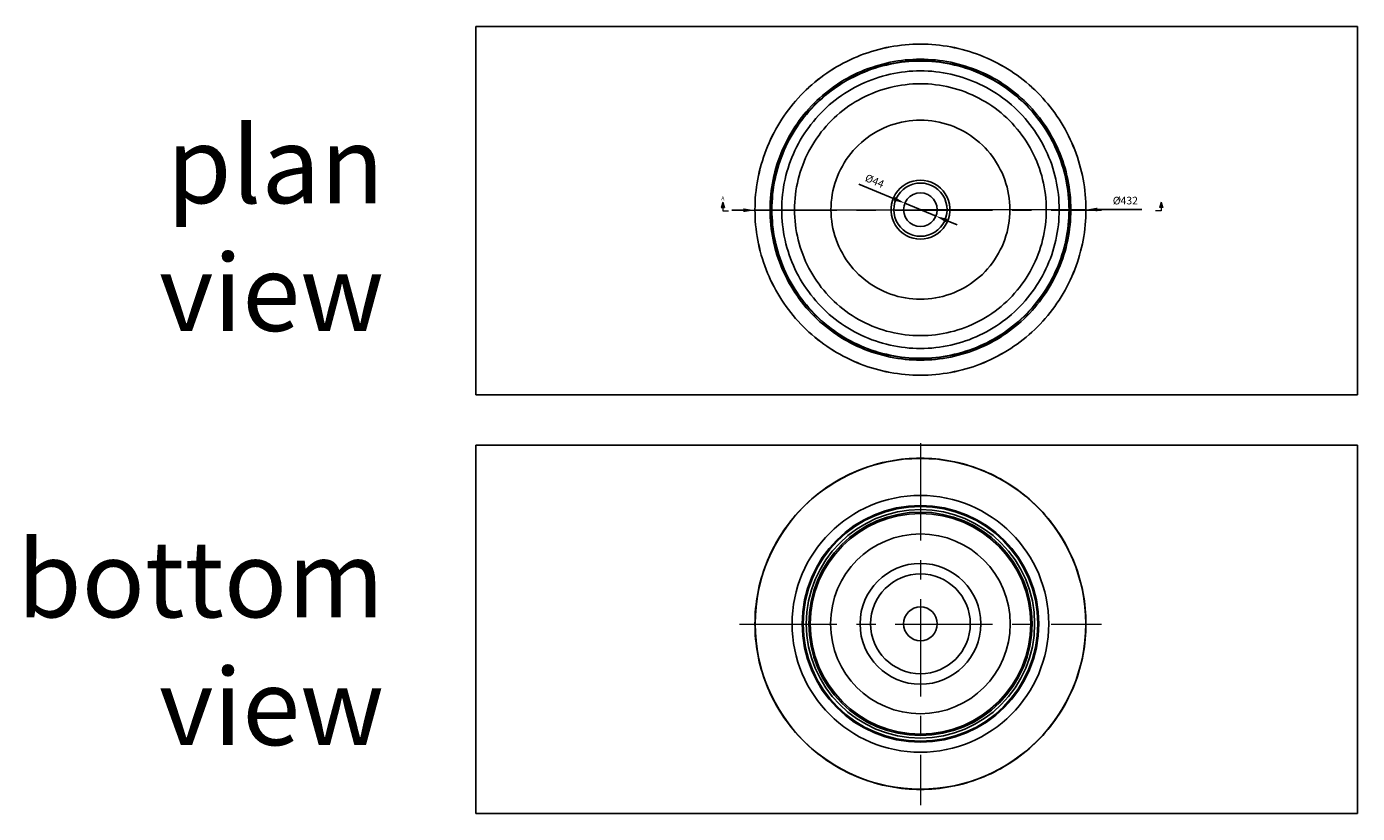
# Model space of a CAD drawing. Units: millimetres. Extents: x 36201 to 53521, y -45295 to -41834.
# Drawn here: x 50434 to 52170, y -45295 to -44269 of the extents above; entities that cross this region are included whole.
import ezdxf

# ---------------------------------------------------------------- set-up
doc = ezdxf.new("R2010")
doc.units = ezdxf.units.MM
doc.header["$LTSCALE"] = 2
doc.linetypes.add('CENTERX2', pattern=[101.6, 63.5, -12.7, 12.7, -12.7])
doc.layers.add('dimensions', color=3, linetype='Continuous', lineweight=0)
doc.layers.add('equipment', color=1, linetype='Continuous')
doc.layers.add('View Layouts', color=7, linetype='Continuous', true_color=0x303135, plot=False)
doc.styles.add('ARIAL', font='Arial.ttf')
doc.dimstyles.new('Basin Dimensions', dxfattribs={"dimtxt": 10, "dimasz": 15, "dimexe": 10, "dimexo": 10, "dimgap": 5, "dimtad": 1, "dimdec": 1, "dimdsep": 46, "dimtxsty": 'ARIAL', "dimcen": 25, "dimclrd": 256, "dimclre": 256, "dimclrt": 256, "dimadec": 0, "dimazin": 0, "dimtfac": 1, "dimtdec": 0, "dimtmove": 0, "dimatfit": 3, "dimfxl": 1, "dimtvp": 5, "dimtfillclr": 256, "dimarcsym": 0})

# ---------------------------------------------------------------- blocks, each defined once
blk = doc.blocks.new('A$C600EDFF6')
at = {"layer": 'dimensions'}
blk.add_hatch(color=256, dxfattribs=at).paths.add_polyline_path([(2.2, 11.3), (0, 4.2), (4.3, 4.2)])
for p, q in [((2.2, 11.3), (0, 4.2)), ((0, 4.2), (4.3, 4.2)), ((2.2, 11.3), (4.3, 4.2)), ((2.2, 4.2), (2.2, 0)), ((2.2, 0), (9.8, 0))]:
    blk.add_line(p, q, dxfattribs=at)
blk = doc.blocks.new('AUERBACH BASIN - BOTTOM VIEW')
at = {"layer": 'equipment'}
for points in [[(215.9, 0), (215.8, 5), (215.7, 10), (215.4, 14.9), (215, 19.9), (214.5, 24.9), (213.8, 29.8), (213.1, 34.8), (212.2, 39.7), (211.3, 44.6), (210.2, 49.4), (209, 54.3), (207.7, 59.1), (206.2, 63.9), (204.7, 68.6), (203.1, 73.3), (201.3, 78), (199.5, 82.6), (197.5, 87.2), (195.4, 91.7), (193.3, 96.2), (191, 100.7), (188.6, 105.1), (186.1, 109.4), (183.6, 113.7), (180.9, 117.9), (178.1, 122), (175.3, 126.1), (172.3, 130.1), (169.2, 134.1), (166.1, 137.9), (162.9, 141.7), (159.6, 145.5), (156.2, 149.1), (152.7, 152.7), (149.1, 156.2), (145.5, 159.6), (141.7, 162.9), (137.9, 166.1), (134.1, 169.2), (130.1, 172.3), (126.1, 175.3), (122, 178.1), (117.9, 180.9), (113.7, 183.6), (109.4, 186.1), (105.1, 188.6), (100.7, 191), (96.2, 193.3), (91.7, 195.4), (87.2, 197.5), (82.6, 199.5), (78, 201.3), (73.3, 203.1), (68.6, 204.7), (63.9, 206.2), (59.1, 207.7), (54.3, 209), (49.4, 210.2), (44.6, 211.3), (39.7, 212.2), (34.8, 213.1), (29.8, 213.8), (24.9, 214.5), (19.9, 215), (14.9, 215.4), (10, 215.7), (5, 215.8), (0, 215.9), (-5, 215.8), (-10, 215.7), (-14.9, 215.4), (-19.9, 215), (-24.9, 214.5), (-29.8, 213.8), (-34.8, 213.1), (-39.7, 212.2), (-44.6, 211.3), (-49.4, 210.2), (-54.3, 209), (-59.1, 207.7), (-63.9, 206.2), (-68.6, 204.7), (-73.3, 203.1), (-78, 201.3), (-82.6, 199.5), (-87.2, 197.5), (-91.7, 195.4), (-96.2, 193.3), (-100.7, 191), (-105.1, 188.6), (-109.4, 186.1), (-113.7, 183.6), (-117.9, 180.9), (-122, 178.1), (-126.1, 175.3), (-130.1, 172.3), (-134.1, 169.2), (-137.9, 166.1), (-141.7, 162.9), (-145.5, 159.6), (-149.1, 156.2), (-152.7, 152.7), (-156.2, 149.1), (-159.6, 145.5), (-162.9, 141.7), (-166.1, 137.9), (-169.2, 134.1), (-172.3, 130.1), (-175.3, 126.1), (-178.1, 122), (-180.9, 117.9), (-183.6, 113.7), (-186.1, 109.4), (-188.6, 105.1), (-191, 100.7), (-193.3, 96.2), (-195.4, 91.7), (-197.5, 87.2), (-199.5, 82.6), (-201.3, 78), (-203.1, 73.3), (-204.7, 68.6), (-206.2, 63.9), (-207.7, 59.1), (-209, 54.3), (-210.2, 49.4), (-211.3, 44.6), (-212.2, 39.7), (-213.1, 34.8), (-213.8, 29.8), (-214.5, 24.9), (-215, 19.9), (-215.4, 14.9), (-215.7, 10), (-215.8, 5), (-215.9, 0)], [(215.9, 0), (215.8, -5), (215.7, -10), (215.4, -14.9), (215, -19.9), (214.5, -24.9), (213.8, -29.8), (213.1, -34.8), (212.2, -39.7), (211.3, -44.6), (210.2, -49.4), (209, -54.3), (207.7, -59.1), (206.2, -63.9), (204.7, -68.6), (203.1, -73.3), (201.3, -78), (199.5, -82.6), (197.5, -87.2), (195.4, -91.7), (193.3, -96.2), (191, -100.7), (188.6, -105.1), (186.1, -109.4), (183.6, -113.7), (180.9, -117.9), (178.1, -122), (175.3, -126.1), (172.3, -130.1), (169.2, -134.1), (166.1, -137.9), (162.9, -141.7), (159.6, -145.5), (156.2, -149.1), (152.7, -152.7), (149.1, -156.2), (145.5, -159.6), (141.7, -162.9), (137.9, -166.1), (134.1, -169.2), (130.1, -172.3), (126.1, -175.3), (122, -178.1), (117.9, -180.9), (113.7, -183.6), (109.4, -186.1), (105.1, -188.6), (100.7, -191), (96.2, -193.3), (91.7, -195.4), (87.2, -197.5), (82.6, -199.5), (78, -201.3), (73.3, -203.1), (68.6, -204.7), (63.9, -206.2), (59.1, -207.7), (54.3, -209), (49.4, -210.2), (44.6, -211.3), (39.7, -212.2), (34.8, -213.1), (29.8, -213.8), (24.9, -214.5), (19.9, -215), (14.9, -215.4), (10, -215.7), (5, -215.8), (0, -215.9), (-5, -215.8), (-10, -215.7), (-14.9, -215.4), (-19.9, -215), (-24.9, -214.5), (-29.8, -213.8), (-34.8, -213.1), (-39.7, -212.2), (-44.6, -211.3), (-49.4, -210.2), (-54.3, -209), (-59.1, -207.7), (-63.9, -206.2), (-68.6, -204.7), (-73.3, -203.1), (-78, -201.3), (-82.6, -199.5), (-87.2, -197.5), (-91.7, -195.4), (-96.2, -193.3), (-100.7, -191), (-105.1, -188.6), (-109.4, -186.1), (-113.7, -183.6), (-117.9, -180.9), (-122, -178.1), (-126.1, -175.3), (-130.1, -172.3), (-134.1, -169.2), (-137.9, -166.1), (-141.7, -162.9), (-145.5, -159.6), (-149.1, -156.2), (-152.7, -152.7), (-156.2, -149.1), (-159.6, -145.5), (-162.9, -141.7), (-166.1, -137.9), (-169.2, -134.1), (-172.3, -130.1), (-175.3, -126.1), (-178.1, -122), (-180.9, -117.9), (-183.6, -113.7), (-186.1, -109.4), (-188.6, -105.1), (-191, -100.7), (-193.3, -96.2), (-195.4, -91.7), (-197.5, -87.2), (-199.5, -82.6), (-201.3, -78), (-203.1, -73.3), (-204.7, -68.6), (-206.2, -63.9), (-207.7, -59.1), (-209, -54.3), (-210.2, -49.4), (-211.3, -44.6), (-212.2, -39.7), (-213.1, -34.8), (-213.8, -29.8), (-214.5, -24.9), (-215, -19.9), (-215.4, -14.9), (-215.7, -10), (-215.8, -5), (-215.9, 0)]]:
    blk.add_lwpolyline(points, dxfattribs=at)
for radius, start, end in [(215.6, 0, 180), (167.4, 0, 180), (154.4, 0, 180), (153, 0, 180), (149, 0, 180), (145.7, 0, 180), (143.8, 0, 180), (117.2, 0, 180), (78.8, 0, 180), (65, 0, 180), (22, 0, 180), (215.6, 180, 0), (167.4, 180, 0), (154.4, 180, 0), (153, 180, 0), (149, 180, 0), (145.7, 180, 0), (143.8, 180, 0), (117.2, 180, 0), (78.8, 180, 0), (65, 180, 0), (22, 180, 0)]:
    blk.add_arc((0, 0), radius, start, end, dxfattribs=at)
blk = doc.blocks.new('AUERBACH BASIN - PLAN VIEW')
at = {"layer": 'equipment'}
for points in [[(0, 215.9), (-5, 215.8), (-10, 215.6), (-14.9, 215.4), (-19.9, 215), (-24.9, 214.4), (-29.8, 213.8), (-34.8, 213.1), (-39.7, 212.2), (-44.6, 211.2), (-49.4, 210.1), (-54.3, 208.9), (-59.1, 207.6), (-63.9, 206.2), (-68.6, 204.7), (-73.3, 203), (-78, 201.3), (-82.6, 199.4), (-87.2, 197.5), (-91.7, 195.4), (-96.2, 193.2), (-100.7, 191), (-105, 188.6), (-109.4, 186.1), (-113.6, 183.5), (-117.9, 180.9), (-122, 178.1), (-126.1, 175.2), (-130.1, 172.3), (-134, 169.2), (-137.9, 166.1), (-141.7, 162.9), (-145.4, 159.5), (-149.1, 156.1), (-152.6, 152.6), (-156.1, 149.1), (-159.5, 145.4), (-162.9, 141.7), (-166.1, 137.9), (-169.2, 134), (-172.3, 130.1), (-175.2, 126.1), (-178.1, 122), (-180.9, 117.9), (-183.5, 113.6), (-186.1, 109.4), (-188.6, 105), (-191, 100.7), (-193.2, 96.2), (-195.4, 91.7), (-197.5, 87.2), (-199.4, 82.6), (-201.3, 78), (-203, 73.3), (-204.7, 68.6), (-206.2, 63.9), (-207.6, 59.1), (-208.9, 54.3), (-210.1, 49.4), (-211.2, 44.6), (-212.2, 39.7), (-213.1, 34.8), (-213.8, 29.8), (-214.4, 24.9), (-215, 19.9), (-215.4, 14.9), (-215.6, 10), (-215.8, 5), (-215.9, 0), (-215.8, -5), (-215.6, -10), (-215.4, -14.9), (-215, -19.9), (-214.4, -24.9), (-213.8, -29.8), (-213.1, -34.8), (-212.2, -39.7), (-211.2, -44.6), (-210.1, -49.4), (-208.9, -54.3), (-207.6, -59.1), (-206.2, -63.9), (-204.7, -68.6), (-203, -73.3), (-201.3, -78), (-199.4, -82.6), (-197.5, -87.2), (-195.4, -91.7), (-193.2, -96.2), (-191, -100.7), (-188.6, -105), (-186.1, -109.4), (-183.5, -113.6), (-180.9, -117.9), (-178.1, -122), (-175.2, -126.1), (-172.3, -130.1), (-169.2, -134), (-166.1, -137.9), (-162.9, -141.7), (-159.5, -145.4), (-156.1, -149.1), (-152.6, -152.6), (-149.1, -156.1), (-145.4, -159.5), (-141.7, -162.9), (-137.9, -166.1), (-134, -169.2), (-130.1, -172.3), (-126.1, -175.2), (-122, -178.1), (-117.9, -180.9), (-113.6, -183.5), (-109.4, -186.1), (-105, -188.6), (-100.7, -191), (-96.2, -193.2), (-91.7, -195.4), (-87.2, -197.5), (-82.6, -199.4), (-78, -201.3), (-73.3, -203), (-68.6, -204.7), (-63.9, -206.2), (-59.1, -207.6), (-54.3, -208.9), (-49.4, -210.1), (-44.6, -211.2), (-39.7, -212.2), (-34.8, -213.1), (-29.8, -213.8), (-24.9, -214.4), (-19.9, -215), (-14.9, -215.4), (-10, -215.6), (-5, -215.8), (0, -215.9)], [(0, 215.9), (-5, 215.8), (-10, 215.7), (-14.9, 215.4), (-19.9, 215), (-24.9, 214.5), (-29.8, 213.8), (-34.8, 213.1), (-39.7, 212.2), (-44.6, 211.3), (-49.4, 210.2), (-54.3, 209), (-59.1, 207.7), (-63.9, 206.2), (-68.6, 204.7), (-73.3, 203.1), (-78, 201.3), (-82.6, 199.5), (-87.2, 197.5), (-91.7, 195.4), (-96.2, 193.3), (-100.7, 191), (-105.1, 188.6), (-109.4, 186.1), (-113.7, 183.6), (-117.9, 180.9), (-122, 178.1), (-126.1, 175.3), (-130.1, 172.3), (-134.1, 169.2), (-137.9, 166.1), (-141.7, 162.9), (-145.5, 159.6), (-149.1, 156.2), (-152.7, 152.7), (-156.2, 149.1), (-159.6, 145.5), (-162.9, 141.7), (-166.1, 137.9), (-169.2, 134.1), (-172.3, 130.1), (-175.3, 126.1), (-178.1, 122), (-180.9, 117.9), (-183.6, 113.7), (-186.1, 109.4), (-188.6, 105.1), (-191, 100.7), (-193.3, 96.2), (-195.4, 91.7), (-197.5, 87.2), (-199.5, 82.6), (-201.3, 78), (-203.1, 73.3), (-204.7, 68.6), (-206.2, 63.9), (-207.7, 59.1), (-209, 54.3), (-210.2, 49.4), (-211.3, 44.6), (-212.2, 39.7), (-213.1, 34.8), (-213.8, 29.8), (-214.5, 24.9), (-215, 19.9), (-215.4, 14.9), (-215.7, 10), (-215.8, 5), (-215.9, 0), (-215.8, -5), (-215.7, -10), (-215.4, -14.9), (-215, -19.9), (-214.5, -24.9), (-213.8, -29.8), (-213.1, -34.8), (-212.2, -39.7), (-211.3, -44.6), (-210.2, -49.4), (-209, -54.3), (-207.7, -59.1), (-206.2, -63.9), (-204.7, -68.6), (-203.1, -73.3), (-201.3, -78), (-199.5, -82.6), (-197.5, -87.2), (-195.4, -91.7), (-193.3, -96.2), (-191, -100.7), (-188.6, -105.1), (-186.1, -109.4), (-183.6, -113.7), (-180.9, -117.9), (-178.1, -122), (-175.3, -126.1), (-172.3, -130.1), (-169.2, -134.1), (-166.1, -137.9), (-162.9, -141.7), (-159.6, -145.5), (-156.2, -149.1), (-152.7, -152.7), (-149.1, -156.2), (-145.5, -159.6), (-141.7, -162.9), (-137.9, -166.1), (-134.1, -169.2), (-130.1, -172.3), (-126.1, -175.3), (-122, -178.1), (-117.9, -180.9), (-113.7, -183.6), (-109.4, -186.1), (-105.1, -188.6), (-100.7, -191), (-96.2, -193.3), (-91.7, -195.4), (-87.2, -197.5), (-82.6, -199.5), (-78, -201.3), (-73.3, -203.1), (-68.6, -204.7), (-63.9, -206.2), (-59.1, -207.7), (-54.3, -209), (-49.4, -210.2), (-44.6, -211.3), (-39.7, -212.2), (-34.8, -213.1), (-29.8, -213.8), (-24.9, -214.5), (-19.9, -215), (-14.9, -215.4), (-10, -215.7), (-5, -215.8), (0, -215.9)], [(0, -215.9), (5, -215.8), (10, -215.6), (14.9, -215.4), (19.9, -215), (24.9, -214.4), (29.8, -213.8), (34.8, -213.1), (39.7, -212.2), (44.6, -211.2), (49.4, -210.1), (54.3, -208.9), (59.1, -207.6), (63.9, -206.2), (68.6, -204.7), (73.3, -203), (78, -201.3), (82.6, -199.4), (87.2, -197.5), (91.7, -195.4), (96.2, -193.2), (100.7, -191), (105, -188.6), (109.4, -186.1), (113.6, -183.5), (117.9, -180.9), (122, -178.1), (126.1, -175.2), (130.1, -172.3), (134, -169.2), (137.9, -166.1), (141.7, -162.9), (145.4, -159.5), (149.1, -156.1), (152.6, -152.6), (156.1, -149.1), (159.5, -145.4), (162.9, -141.7), (166.1, -137.9), (169.2, -134), (172.3, -130.1), (175.2, -126.1), (178.1, -122), (180.9, -117.9), (183.5, -113.6), (186.1, -109.4), (188.6, -105), (191, -100.7), (193.2, -96.2), (195.4, -91.7), (197.5, -87.2), (199.4, -82.6), (201.3, -78), (203, -73.3), (204.7, -68.6), (206.2, -63.9), (207.6, -59.1), (208.9, -54.3), (210.1, -49.4), (211.2, -44.6), (212.2, -39.7), (213.1, -34.8), (213.8, -29.8), (214.4, -24.9), (215, -19.9), (215.4, -14.9), (215.6, -10), (215.8, -5), (215.9, 0), (215.8, 5), (215.6, 10), (215.4, 14.9), (215, 19.9), (214.4, 24.9), (213.8, 29.8), (213.1, 34.8), (212.2, 39.7), (211.2, 44.6), (210.1, 49.4), (208.9, 54.3), (207.6, 59.1), (206.2, 63.9), (204.7, 68.6), (203, 73.3), (201.3, 78), (199.4, 82.6), (197.5, 87.2), (195.4, 91.7), (193.2, 96.2), (191, 100.7), (188.6, 105), (186.1, 109.4), (183.5, 113.6), (180.9, 117.9), (178.1, 122), (175.2, 126.1), (172.3, 130.1), (169.2, 134), (166.1, 137.9), (162.9, 141.7), (159.5, 145.4), (156.1, 149.1), (152.6, 152.6), (149.1, 156.1), (145.4, 159.5), (141.7, 162.9), (137.9, 166.1), (134, 169.2), (130.1, 172.3), (126.1, 175.2), (122, 178.1), (117.9, 180.9), (113.6, 183.5), (109.4, 186.1), (105, 188.6), (100.7, 191), (96.2, 193.2), (91.7, 195.4), (87.2, 197.5), (82.6, 199.4), (78, 201.3), (73.3, 203), (68.6, 204.7), (63.9, 206.2), (59.1, 207.6), (54.3, 208.9), (49.4, 210.1), (44.6, 211.2), (39.7, 212.2), (34.8, 213.1), (29.8, 213.8), (24.9, 214.4), (19.9, 215), (14.9, 215.4), (10, 215.6), (5, 215.8), (0, 215.9)], [(0, 215.9), (5, 215.8), (10, 215.7), (14.9, 215.4), (19.9, 215), (24.9, 214.5), (29.8, 213.8), (34.8, 213.1), (39.7, 212.2), (44.6, 211.3), (49.4, 210.2), (54.3, 209), (59.1, 207.7), (63.9, 206.2), (68.6, 204.7), (73.3, 203.1), (78, 201.3), (82.6, 199.5), (87.2, 197.5), (91.7, 195.4), (96.2, 193.3), (100.7, 191), (105.1, 188.6), (109.4, 186.1), (113.7, 183.6), (117.9, 180.9), (122, 178.1), (126.1, 175.3), (130.1, 172.3), (134.1, 169.2), (137.9, 166.1), (141.7, 162.9), (145.5, 159.6), (149.1, 156.2), (152.7, 152.7), (156.2, 149.1), (159.6, 145.5), (162.9, 141.7), (166.1, 137.9), (169.2, 134.1), (172.3, 130.1), (175.3, 126.1), (178.1, 122), (180.9, 117.9), (183.6, 113.7), (186.1, 109.4), (188.6, 105.1), (191, 100.7), (193.3, 96.2), (195.4, 91.7), (197.5, 87.2), (199.5, 82.6), (201.3, 78), (203.1, 73.3), (204.7, 68.6), (206.2, 63.9), (207.7, 59.1), (209, 54.3), (210.2, 49.4), (211.3, 44.6), (212.2, 39.7), (213.1, 34.8), (213.8, 29.8), (214.5, 24.9), (215, 19.9), (215.4, 14.9), (215.7, 10), (215.8, 5), (215.9, 0), (215.8, -5), (215.7, -10), (215.4, -14.9), (215, -19.9), (214.5, -24.9), (213.8, -29.8), (213.1, -34.8), (212.2, -39.7), (211.3, -44.6), (210.2, -49.4), (209, -54.3), (207.7, -59.1), (206.2, -63.9), (204.7, -68.6), (203.1, -73.3), (201.3, -78), (199.5, -82.6), (197.5, -87.2), (195.4, -91.7), (193.3, -96.2), (191, -100.7), (188.6, -105.1), (186.1, -109.4), (183.6, -113.7), (180.9, -117.9), (178.1, -122), (175.3, -126.1), (172.3, -130.1), (169.2, -134.1), (166.1, -137.9), (162.9, -141.7), (159.6, -145.5), (156.2, -149.1), (152.7, -152.7), (149.1, -156.2), (145.5, -159.6), (141.7, -162.9), (137.9, -166.1), (134.1, -169.2), (130.1, -172.3), (126.1, -175.3), (122, -178.1), (117.9, -180.9), (113.7, -183.6), (109.4, -186.1), (105.1, -188.6), (100.7, -191), (96.2, -193.3), (91.7, -195.4), (87.2, -197.5), (82.6, -199.5), (78, -201.3), (73.3, -203.1), (68.6, -204.7), (63.9, -206.2), (59.1, -207.7), (54.3, -209), (49.4, -210.2), (44.6, -211.3), (39.7, -212.2), (34.8, -213.1), (29.8, -213.8), (24.9, -214.5), (19.9, -215), (14.9, -215.4), (10, -215.7), (5, -215.8), (0, -215.9)], [(0, -196.2), (-5, -196.1), (-9.9, -195.9), (-14.9, -195.6), (-19.8, -195.2), (-24.8, -194.6), (-29.7, -193.9), (-34.6, -193.1), (-39.5, -192.2), (-44.3, -191.1), (-49.2, -189.9), (-54, -188.6), (-58.7, -187.2), (-63.5, -185.6), (-68.1, -184), (-72.8, -182.2), (-77.4, -180.3), (-81.9, -178.3), (-86.4, -176.1), (-90.8, -173.9), (-95.2, -171.5), (-99.5, -169.1), (-103.8, -166.5), (-108, -163.8), (-112.1, -161), (-116.1, -158.1), (-120.1, -155.1), (-124, -152), (-127.8, -148.9), (-131.5, -145.6), (-135.2, -142.2), (-138.7, -138.7), (-142.2, -135.2), (-145.6, -131.5), (-148.9, -127.8), (-152, -124), (-155.1, -120.1), (-158.1, -116.1), (-161, -112.1), (-163.8, -108), (-166.5, -103.8), (-169.1, -99.5), (-171.5, -95.2), (-173.9, -90.8), (-176.1, -86.4), (-178.3, -81.9), (-180.3, -77.4), (-182.2, -72.8), (-184, -68.1), (-185.6, -63.5), (-187.2, -58.7), (-188.6, -54), (-189.9, -49.2), (-191.1, -44.3), (-192.2, -39.5), (-193.1, -34.6), (-193.9, -29.7), (-194.6, -24.8), (-195.2, -19.8), (-195.6, -14.9), (-195.9, -9.9), (-196.1, -5), (-196.2, 0), (-196.1, 5), (-195.9, 9.9), (-195.6, 14.9), (-195.2, 19.8), (-194.6, 24.8), (-193.9, 29.7), (-193.1, 34.6), (-192.2, 39.5), (-191.1, 44.3), (-189.9, 49.2), (-188.6, 54), (-187.2, 58.7), (-185.6, 63.5), (-184, 68.1), (-182.2, 72.8), (-180.3, 77.4), (-178.3, 81.9), (-176.1, 86.4), (-173.9, 90.8), (-171.5, 95.2), (-169.1, 99.5), (-166.5, 103.8), (-163.8, 108), (-161, 112.1), (-158.1, 116.1), (-155.1, 120.1), (-152, 124), (-148.9, 127.8), (-145.6, 131.5), (-142.2, 135.2), (-138.7, 138.7), (-135.2, 142.2), (-131.5, 145.6), (-127.8, 148.9), (-124, 152), (-120.1, 155.1), (-116.1, 158.1), (-112.1, 161), (-108, 163.8), (-103.8, 166.5), (-99.5, 169.1), (-95.2, 171.5), (-90.8, 173.9), (-86.4, 176.1), (-81.9, 178.3), (-77.4, 180.3), (-72.8, 182.2), (-68.1, 184), (-63.5, 185.6), (-58.7, 187.2), (-54, 188.6), (-49.2, 189.9), (-44.3, 191.1), (-39.5, 192.2), (-34.6, 193.1), (-29.7, 193.9), (-24.8, 194.6), (-19.8, 195.2), (-14.9, 195.6), (-9.9, 195.9), (-5, 196.1), (0, 196.2)], [(0, 194.2), (-5, 194.2), (-9.9, 194), (-14.9, 193.6), (-19.8, 193.2), (-24.7, 192.6), (-29.6, 191.9), (-34.5, 191.1), (-39.4, 190.2), (-44.3, 189.1), (-49.1, 187.9), (-53.9, 186.6), (-58.6, 185.2), (-63.3, 183.6), (-68, 181.9), (-72.6, 180.1), (-77.2, 178.2), (-81.7, 176.2), (-86.2, 174), (-90.6, 171.8), (-95, 169.4), (-99.2, 166.9), (-103.5, 164.4), (-107.6, 161.7), (-111.7, 158.9), (-115.8, 155.9), (-119.7, 152.9), (-123.6, 149.8), (-127.4, 146.6), (-131.1, 143.3), (-134.7, 139.9), (-138.2, 136.5), (-141.6, 132.9), (-145, 129.2), (-148.2, 125.5), (-151.4, 121.6), (-154.5, 117.7), (-157.4, 113.8), (-160.3, 109.7), (-163, 105.6), (-165.7, 101.4), (-168.2, 97.1), (-170.6, 92.8), (-172.9, 88.4), (-175.1, 83.9), (-177.2, 79.4), (-179.2, 74.9), (-181, 70.3), (-182.8, 65.6), (-184.4, 61), (-185.9, 56.2), (-187.3, 51.5), (-188.5, 46.7), (-189.7, 41.8), (-190.7, 37), (-191.5, 32.1), (-192.3, 27.2), (-192.9, 22.3), (-193.4, 17.3), (-193.8, 12.4), (-194.1, 7.4), (-194.2, 2.5), (-194.2, -2.5), (-194.1, -7.4), (-193.8, -12.4), (-193.4, -17.3), (-192.9, -22.3), (-192.3, -27.2), (-191.5, -32.1), (-190.7, -37), (-189.7, -41.8), (-188.5, -46.7), (-187.3, -51.5), (-185.9, -56.2), (-184.4, -61), (-182.8, -65.6), (-181, -70.3), (-179.2, -74.9), (-177.2, -79.4), (-175.1, -83.9), (-172.9, -88.4), (-170.6, -92.8), (-168.2, -97.1), (-165.7, -101.4), (-163, -105.6), (-160.3, -109.7), (-157.4, -113.8), (-154.5, -117.7), (-151.4, -121.6), (-148.2, -125.5), (-145, -129.2), (-141.6, -132.9), (-138.2, -136.5), (-134.7, -139.9), (-131.1, -143.3), (-127.4, -146.6), (-123.6, -149.8), (-119.7, -152.9), (-115.8, -155.9), (-111.7, -158.9), (-107.6, -161.7), (-103.5, -164.4), (-99.2, -166.9), (-95, -169.4), (-90.6, -171.8), (-86.2, -174), (-81.7, -176.2), (-77.2, -178.2), (-72.6, -180.1), (-68, -181.9), (-63.3, -183.6), (-58.6, -185.2), (-53.9, -186.6), (-49.1, -187.9), (-44.3, -189.1), (-39.4, -190.2), (-34.5, -191.1), (-29.6, -191.9), (-24.7, -192.6), (-19.8, -193.2), (-14.9, -193.6), (-9.9, -194), (-5, -194.2), (0, -194.2)], [(0, -193.8), (-5, -193.7), (-10, -193.5), (-15, -193.2), (-19.9, -192.8), (-24.9, -192.2), (-29.8, -191.5), (-34.7, -190.7), (-39.6, -189.7), (-44.5, -188.6), (-49.4, -187.4), (-54.2, -186.1), (-58.9, -184.6), (-63.7, -183), (-68.4, -181.3), (-73, -179.5), (-77.6, -177.6), (-82.2, -175.5), (-86.6, -173.4), (-91.1, -171.1), (-95.5, -168.7), (-99.8, -166.1), (-104, -163.5), (-108.2, -160.8), (-112.3, -158), (-116.3, -155), (-120.3, -152), (-124.1, -148.8), (-127.9, -145.6), (-131.6, -142.2), (-135.3, -138.8), (-138.8, -135.3), (-142.2, -131.6), (-145.6, -127.9), (-148.8, -124.1), (-152, -120.3), (-155, -116.3), (-158, -112.3), (-160.8, -108.2), (-163.5, -104), (-166.1, -99.8), (-168.7, -95.5), (-171.1, -91.1), (-173.4, -86.6), (-175.5, -82.2), (-177.6, -77.6), (-179.5, -73), (-181.3, -68.4), (-183, -63.7), (-184.6, -58.9), (-186.1, -54.2), (-187.4, -49.4), (-188.6, -44.5), (-189.7, -39.6), (-190.7, -34.7), (-191.5, -29.8), (-192.2, -24.9), (-192.8, -19.9), (-193.2, -15), (-193.5, -10), (-193.7, -5), (-193.8, 0), (-193.7, 5), (-193.5, 10), (-193.2, 15), (-192.8, 19.9), (-192.2, 24.9), (-191.5, 29.8), (-190.7, 34.7), (-189.7, 39.6), (-188.6, 44.5), (-187.4, 49.4), (-186.1, 54.2), (-184.6, 58.9), (-183, 63.7), (-181.3, 68.4), (-179.5, 73), (-177.6, 77.6), (-175.5, 82.2), (-173.4, 86.6), (-171.1, 91.1), (-168.7, 95.5), (-166.1, 99.8), (-163.5, 104), (-160.8, 108.2), (-158, 112.3), (-155, 116.3), (-152, 120.3), (-148.8, 124.1), (-145.6, 127.9), (-142.2, 131.6), (-138.8, 135.3), (-135.3, 138.8), (-131.6, 142.2), (-127.9, 145.6), (-124.1, 148.8), (-120.3, 152), (-116.3, 155), (-112.3, 158), (-108.2, 160.8), (-104, 163.5), (-99.8, 166.1), (-95.5, 168.7), (-91.1, 171.1), (-86.6, 173.4), (-82.2, 175.5), (-77.6, 177.6), (-73, 179.5), (-68.4, 181.3), (-63.7, 183), (-58.9, 184.6), (-54.2, 186.1), (-49.4, 187.4), (-44.5, 188.6), (-39.6, 189.7), (-34.7, 190.7), (-29.8, 191.5), (-24.9, 192.2), (-19.9, 192.8), (-15, 193.2), (-10, 193.5), (-5, 193.7), (0, 193.8)], [(0, 196.2), (5, 196.1), (9.9, 195.9), (14.9, 195.6), (19.8, 195.2), (24.8, 194.6), (29.7, 193.9), (34.6, 193.1), (39.5, 192.2), (44.3, 191.1), (49.2, 189.9), (54, 188.6), (58.7, 187.2), (63.5, 185.6), (68.1, 184), (72.8, 182.2), (77.4, 180.3), (81.9, 178.3), (86.4, 176.1), (90.8, 173.9), (95.2, 171.5), (99.5, 169.1), (103.8, 166.5), (108, 163.8), (112.1, 161), (116.1, 158.1), (120.1, 155.1), (124, 152), (127.8, 148.9), (131.5, 145.6), (135.2, 142.2), (138.7, 138.7), (142.2, 135.2), (145.6, 131.5), (148.9, 127.8), (152, 124), (155.1, 120.1), (158.1, 116.1), (161, 112.1), (163.8, 108), (166.5, 103.8), (169.1, 99.5), (171.5, 95.2), (173.9, 90.8), (176.1, 86.4), (178.3, 81.9), (180.3, 77.4), (182.2, 72.8), (184, 68.1), (185.6, 63.5), (187.2, 58.7), (188.6, 54), (189.9, 49.2), (191.1, 44.3), (192.2, 39.5), (193.1, 34.6), (193.9, 29.7), (194.6, 24.8), (195.2, 19.8), (195.6, 14.9), (195.9, 9.9), (196.1, 5), (196.2, 0), (196.1, -5), (195.9, -9.9), (195.6, -14.9), (195.2, -19.8), (194.6, -24.8), (193.9, -29.7), (193.1, -34.6), (192.2, -39.5), (191.1, -44.3), (189.9, -49.2), (188.6, -54), (187.2, -58.7), (185.6, -63.5), (184, -68.1), (182.2, -72.8), (180.3, -77.4), (178.3, -81.9), (176.1, -86.4), (173.9, -90.8), (171.5, -95.2), (169.1, -99.5), (166.5, -103.8), (163.8, -108), (161, -112.1), (158.1, -116.1), (155.1, -120.1), (152, -124), (148.9, -127.8), (145.6, -131.5), (142.2, -135.2), (138.7, -138.7), (135.2, -142.2), (131.5, -145.6), (127.8, -148.9), (124, -152), (120.1, -155.1), (116.1, -158.1), (112.1, -161), (108, -163.8), (103.8, -166.5), (99.5, -169.1), (95.2, -171.5), (90.8, -173.9), (86.4, -176.1), (81.9, -178.3), (77.4, -180.3), (72.8, -182.2), (68.1, -184), (63.5, -185.6), (58.7, -187.2), (54, -188.6), (49.2, -189.9), (44.3, -191.1), (39.5, -192.2), (34.6, -193.1), (29.7, -193.9), (24.8, -194.6), (19.8, -195.2), (14.9, -195.6), (9.9, -195.9), (5, -196.1), (0, -196.2)], [(0, -194.2), (5, -194.2), (9.9, -194), (14.9, -193.6), (19.8, -193.2), (24.7, -192.6), (29.6, -191.9), (34.5, -191.1), (39.4, -190.2), (44.3, -189.1), (49.1, -187.9), (53.9, -186.6), (58.6, -185.2), (63.3, -183.6), (68, -181.9), (72.6, -180.1), (77.2, -178.2), (81.7, -176.2), (86.2, -174), (90.6, -171.8), (95, -169.4), (99.2, -166.9), (103.5, -164.4), (107.6, -161.7), (111.7, -158.9), (115.8, -155.9), (119.7, -152.9), (123.6, -149.8), (127.4, -146.6), (131.1, -143.3), (134.7, -139.9), (138.2, -136.5), (141.6, -132.9), (145, -129.2), (148.2, -125.5), (151.4, -121.6), (154.5, -117.7), (157.4, -113.8), (160.3, -109.7), (163, -105.6), (165.7, -101.4), (168.2, -97.1), (170.6, -92.8), (172.9, -88.4), (175.1, -83.9), (177.2, -79.4), (179.2, -74.9), (181, -70.3), (182.8, -65.6), (184.4, -61), (185.9, -56.2), (187.3, -51.5), (188.5, -46.7), (189.7, -41.8), (190.7, -37), (191.5, -32.1), (192.3, -27.2), (192.9, -22.3), (193.4, -17.3), (193.8, -12.4), (194.1, -7.4), (194.2, -2.5), (194.2, 2.5), (194.1, 7.4), (193.8, 12.4), (193.4, 17.3), (192.9, 22.3), (192.3, 27.2), (191.5, 32.1), (190.7, 37), (189.7, 41.8), (188.5, 46.7), (187.3, 51.5), (185.9, 56.2), (184.4, 61), (182.8, 65.6), (181, 70.3), (179.2, 74.9), (177.2, 79.4), (175.1, 83.9), (172.9, 88.4), (170.6, 92.8), (168.2, 97.1), (165.7, 101.4), (163, 105.6), (160.3, 109.7), (157.4, 113.8), (154.5, 117.7), (151.4, 121.6), (148.2, 125.5), (145, 129.2), (141.6, 132.9), (138.2, 136.5), (134.7, 139.9), (131.1, 143.3), (127.4, 146.6), (123.6, 149.8), (119.7, 152.9), (115.8, 155.9), (111.7, 158.9), (107.6, 161.7), (103.5, 164.4), (99.2, 166.9), (95, 169.4), (90.6, 171.8), (86.2, 174), (81.7, 176.2), (77.2, 178.2), (72.6, 180.1), (68, 181.9), (63.3, 183.6), (58.6, 185.2), (53.9, 186.6), (49.1, 187.9), (44.3, 189.1), (39.4, 190.2), (34.5, 191.1), (29.6, 191.9), (24.7, 192.6), (19.8, 193.2), (14.9, 193.6), (9.9, 194), (5, 194.2), (0, 194.2)], [(0, 193.8), (5, 193.7), (10, 193.5), (15, 193.2), (19.9, 192.8), (24.9, 192.2), (29.8, 191.5), (34.7, 190.7), (39.6, 189.7), (44.5, 188.6), (49.4, 187.4), (54.2, 186.1), (58.9, 184.6), (63.7, 183), (68.4, 181.3), (73, 179.5), (77.6, 177.6), (82.2, 175.5), (86.6, 173.4), (91.1, 171.1), (95.5, 168.7), (99.8, 166.1), (104, 163.5), (108.2, 160.8), (112.3, 158), (116.3, 155), (120.3, 152), (124.1, 148.8), (127.9, 145.6), (131.6, 142.2), (135.3, 138.8), (138.8, 135.3), (142.2, 131.6), (145.6, 127.9), (148.8, 124.1), (152, 120.3), (155, 116.3), (158, 112.3), (160.8, 108.2), (163.5, 104), (166.1, 99.8), (168.7, 95.5), (171.1, 91.1), (173.4, 86.6), (175.5, 82.2), (177.6, 77.6), (179.5, 73), (181.3, 68.4), (183, 63.7), (184.6, 58.9), (186.1, 54.2), (187.4, 49.4), (188.6, 44.5), (189.7, 39.6), (190.7, 34.7), (191.5, 29.8), (192.2, 24.9), (192.8, 19.9), (193.2, 15), (193.5, 10), (193.7, 5), (193.8, 0), (193.7, -5), (193.5, -10), (193.2, -15), (192.8, -19.9), (192.2, -24.9), (191.5, -29.8), (190.7, -34.7), (189.7, -39.6), (188.6, -44.5), (187.4, -49.4), (186.1, -54.2), (184.6, -58.9), (183, -63.7), (181.3, -68.4), (179.5, -73), (177.6, -77.6), (175.5, -82.2), (173.4, -86.6), (171.1, -91.1), (168.7, -95.5), (166.1, -99.8), (163.5, -104), (160.8, -108.2), (158, -112.3), (155, -116.3), (152, -120.3), (148.8, -124.1), (145.6, -127.9), (142.2, -131.6), (138.8, -135.3), (135.3, -138.8), (131.6, -142.2), (127.9, -145.6), (124.1, -148.8), (120.3, -152), (116.3, -155), (112.3, -158), (108.2, -160.8), (104, -163.5), (99.8, -166.1), (95.5, -168.7), (91.1, -171.1), (86.6, -173.4), (82.2, -175.5), (77.6, -177.6), (73, -179.5), (68.4, -181.3), (63.7, -183), (58.9, -184.6), (54.2, -186.1), (49.4, -187.4), (44.5, -188.6), (39.6, -189.7), (34.7, -190.7), (29.8, -191.5), (24.9, -192.2), (19.9, -192.8), (15, -193.2), (10, -193.5), (5, -193.7), (0, -193.8)], [(0, 181), (-5, 180.9), (-10, 180.7), (-14.9, 180.4), (-19.9, 179.9), (-24.9, 179.3), (-29.8, 178.5), (-34.7, 177.6), (-39.6, 176.6), (-44.4, 175.5), (-49.3, 174.2), (-54, 172.7), (-58.8, 171.2), (-63.5, 169.5), (-68.1, 167.7), (-72.7, 165.8), (-77.2, 163.7), (-81.7, 161.5), (-86.1, 159.2), (-90.5, 156.8), (-94.8, 154.2), (-99, 151.5), (-103.1, 148.7), (-107.2, 145.8), (-111.2, 142.8), (-115.1, 139.7), (-118.9, 136.5), (-122.6, 133.2), (-126.2, 129.7), (-129.7, 126.2), (-133.2, 122.6), (-136.5, 118.9), (-139.7, 115.1), (-142.8, 111.2), (-145.8, 107.2), (-148.7, 103.1), (-151.5, 99), (-154.2, 94.8), (-156.8, 90.5), (-159.2, 86.1), (-161.5, 81.7), (-163.7, 77.2), (-165.8, 72.7), (-167.7, 68.1), (-169.5, 63.5), (-171.2, 58.8), (-172.7, 54), (-174.2, 49.3), (-175.5, 44.4), (-176.6, 39.6), (-177.6, 34.7), (-178.5, 29.8), (-179.3, 24.9), (-179.9, 19.9), (-180.4, 14.9), (-180.7, 10), (-180.9, 5), (-181, 0), (-180.9, -5), (-180.7, -10), (-180.4, -14.9), (-179.9, -19.9), (-179.3, -24.9), (-178.5, -29.8), (-177.6, -34.7), (-176.6, -39.6), (-175.5, -44.4), (-174.2, -49.3), (-172.7, -54), (-171.2, -58.8), (-169.5, -63.5), (-167.7, -68.1), (-165.8, -72.7), (-163.7, -77.2), (-161.5, -81.7), (-159.2, -86.1), (-156.8, -90.5), (-154.2, -94.8), (-151.5, -99), (-148.7, -103.1), (-145.8, -107.2), (-142.8, -111.2), (-139.7, -115.1), (-136.5, -118.9), (-133.2, -122.6), (-129.7, -126.2), (-126.2, -129.7), (-122.6, -133.2), (-118.9, -136.5), (-115.1, -139.7), (-111.2, -142.8), (-107.2, -145.8), (-103.1, -148.7), (-99, -151.5), (-94.8, -154.2), (-90.5, -156.8), (-86.1, -159.2), (-81.7, -161.5), (-77.2, -163.7), (-72.7, -165.8), (-68.1, -167.7), (-63.5, -169.5), (-58.8, -171.2), (-54, -172.7), (-49.3, -174.2), (-44.4, -175.5), (-39.6, -176.6), (-34.7, -177.6), (-29.8, -178.5), (-24.9, -179.3), (-19.9, -179.9), (-14.9, -180.4), (-10, -180.7), (-5, -180.9), (0, -181)], [(0, -181), (5, -180.9), (10, -180.7), (14.9, -180.4), (19.9, -179.9), (24.9, -179.3), (29.8, -178.5), (34.7, -177.6), (39.6, -176.6), (44.4, -175.5), (49.3, -174.2), (54, -172.7), (58.8, -171.2), (63.5, -169.5), (68.1, -167.7), (72.7, -165.8), (77.2, -163.7), (81.7, -161.5), (86.1, -159.2), (90.5, -156.8), (94.8, -154.2), (99, -151.5), (103.1, -148.7), (107.2, -145.8), (111.2, -142.8), (115.1, -139.7), (118.9, -136.5), (122.6, -133.2), (126.2, -129.7), (129.7, -126.2), (133.2, -122.6), (136.5, -118.9), (139.7, -115.1), (142.8, -111.2), (145.8, -107.2), (148.7, -103.1), (151.5, -99), (154.2, -94.8), (156.8, -90.5), (159.2, -86.1), (161.5, -81.7), (163.7, -77.2), (165.8, -72.7), (167.7, -68.1), (169.5, -63.5), (171.2, -58.8), (172.7, -54), (174.2, -49.3), (175.5, -44.4), (176.6, -39.6), (177.6, -34.7), (178.5, -29.8), (179.3, -24.9), (179.9, -19.9), (180.4, -14.9), (180.7, -10), (180.9, -5), (181, 0), (180.9, 5), (180.7, 10), (180.4, 14.9), (179.9, 19.9), (179.3, 24.9), (178.5, 29.8), (177.6, 34.7), (176.6, 39.6), (175.5, 44.4), (174.2, 49.3), (172.7, 54), (171.2, 58.8), (169.5, 63.5), (167.7, 68.1), (165.8, 72.7), (163.7, 77.2), (161.5, 81.7), (159.2, 86.1), (156.8, 90.5), (154.2, 94.8), (151.5, 99), (148.7, 103.1), (145.8, 107.2), (142.8, 111.2), (139.7, 115.1), (136.5, 118.9), (133.2, 122.6), (129.7, 126.2), (126.2, 129.7), (122.6, 133.2), (118.9, 136.5), (115.1, 139.7), (111.2, 142.8), (107.2, 145.8), (103.1, 148.7), (99, 151.5), (94.8, 154.2), (90.5, 156.8), (86.1, 159.2), (81.7, 161.5), (77.2, 163.7), (72.7, 165.8), (68.1, 167.7), (63.5, 169.5), (58.8, 171.2), (54, 172.7), (49.3, 174.2), (44.4, 175.5), (39.6, 176.6), (34.7, 177.6), (29.8, 178.5), (24.9, 179.3), (19.9, 179.9), (14.9, 180.4), (10, 180.7), (5, 180.9), (0, 181)], [(0, -164.2), (-5, -164.1), (-9.9, -163.9), (-14.9, -163.5), (-19.8, -163), (-24.7, -162.4), (-29.6, -161.5), (-34.5, -160.6), (-39.3, -159.4), (-44.1, -158.2), (-48.9, -156.8), (-53.6, -155.2), (-58.2, -153.5), (-62.8, -151.7), (-67.4, -149.8), (-71.9, -147.6), (-76.3, -145.4), (-80.7, -143), (-85, -140.5), (-89.2, -137.9), (-93.3, -135.2), (-97.3, -132.3), (-101.3, -129.3), (-105.1, -126.2), (-108.9, -122.9), (-112.6, -119.6), (-116.1, -116.1), (-119.6, -112.6), (-122.9, -108.9), (-126.2, -105.1), (-129.3, -101.3), (-132.3, -97.3), (-135.2, -93.3), (-137.9, -89.2), (-140.5, -85), (-143, -80.7), (-145.4, -76.3), (-147.6, -71.9), (-149.8, -67.4), (-151.7, -62.8), (-153.5, -58.2), (-155.2, -53.6), (-156.8, -48.9), (-158.2, -44.1), (-159.4, -39.3), (-160.6, -34.5), (-161.5, -29.6), (-162.4, -24.7), (-163, -19.8), (-163.5, -14.9), (-163.9, -9.9), (-164.1, -5), (-164.2, 0), (-164.1, 5), (-163.9, 9.9), (-163.5, 14.9), (-163, 19.8), (-162.4, 24.7), (-161.5, 29.6), (-160.6, 34.5), (-159.4, 39.3), (-158.2, 44.1), (-156.8, 48.9), (-155.2, 53.6), (-153.5, 58.2), (-151.7, 62.8), (-149.8, 67.4), (-147.6, 71.9), (-145.4, 76.3), (-143, 80.7), (-140.5, 85), (-137.9, 89.2), (-135.2, 93.3), (-132.3, 97.3), (-129.3, 101.3), (-126.2, 105.1), (-122.9, 108.9), (-119.6, 112.6), (-116.1, 116.1), (-112.6, 119.6), (-108.9, 122.9), (-105.1, 126.2), (-101.3, 129.3), (-97.3, 132.3), (-93.3, 135.2), (-89.2, 137.9), (-85, 140.5), (-80.7, 143), (-76.3, 145.4), (-71.9, 147.6), (-67.4, 149.8), (-62.8, 151.7), (-58.2, 153.5), (-53.6, 155.2), (-48.9, 156.8), (-44.1, 158.2), (-39.3, 159.4), (-34.5, 160.6), (-29.6, 161.5), (-24.7, 162.4), (-19.8, 163), (-14.9, 163.5), (-9.9, 163.9), (-5, 164.1), (0, 164.2)], [(0, 164.2), (5, 164.1), (9.9, 163.9), (14.9, 163.5), (19.8, 163), (24.7, 162.4), (29.6, 161.5), (34.5, 160.6), (39.3, 159.4), (44.1, 158.2), (48.9, 156.8), (53.6, 155.2), (58.2, 153.5), (62.8, 151.7), (67.4, 149.8), (71.9, 147.6), (76.3, 145.4), (80.7, 143), (85, 140.5), (89.2, 137.9), (93.3, 135.2), (97.3, 132.3), (101.3, 129.3), (105.1, 126.2), (108.9, 122.9), (112.6, 119.6), (116.1, 116.1), (119.6, 112.6), (122.9, 108.9), (126.2, 105.1), (129.3, 101.3), (132.3, 97.3), (135.2, 93.3), (137.9, 89.2), (140.5, 85), (143, 80.7), (145.4, 76.3), (147.6, 71.9), (149.8, 67.4), (151.7, 62.8), (153.5, 58.2), (155.2, 53.6), (156.8, 48.9), (158.2, 44.1), (159.4, 39.3), (160.6, 34.5), (161.5, 29.6), (162.4, 24.7), (163, 19.8), (163.5, 14.9), (163.9, 9.9), (164.1, 5), (164.2, 0), (164.1, -5), (163.9, -9.9), (163.5, -14.9), (163, -19.8), (162.4, -24.7), (161.5, -29.6), (160.6, -34.5), (159.4, -39.3), (158.2, -44.1), (156.8, -48.9), (155.2, -53.6), (153.5, -58.2), (151.7, -62.8), (149.8, -67.4), (147.6, -71.9), (145.4, -76.3), (143, -80.7), (140.5, -85), (137.9, -89.2), (135.2, -93.3), (132.3, -97.3), (129.3, -101.3), (126.2, -105.1), (122.9, -108.9), (119.6, -112.6), (116.1, -116.1), (112.6, -119.6), (108.9, -122.9), (105.1, -126.2), (101.3, -129.3), (97.3, -132.3), (93.3, -135.2), (89.2, -137.9), (85, -140.5), (80.7, -143), (76.3, -145.4), (71.9, -147.6), (67.4, -149.8), (62.8, -151.7), (58.2, -153.5), (53.6, -155.2), (48.9, -156.8), (44.1, -158.2), (39.3, -159.4), (34.5, -160.6), (29.6, -161.5), (24.7, -162.4), (19.8, -163), (14.9, -163.5), (9.9, -163.9), (5, -164.1), (0, -164.2)], [(0, -116.7), (-5, -116.6), (-9.9, -116.3), (-14.8, -115.8), (-19.7, -115), (-24.6, -114.1), (-29.4, -113), (-34.2, -111.6), (-38.9, -110.1), (-43.5, -108.3), (-48.1, -106.4), (-52.5, -104.2), (-56.9, -101.9), (-61.2, -99.4), (-65.4, -96.7), (-69.4, -93.8), (-73.3, -90.8), (-77.1, -87.6), (-80.8, -84.3), (-84.3, -80.8), (-87.6, -77.1), (-90.8, -73.3), (-93.8, -69.4), (-96.7, -65.4), (-99.4, -61.2), (-101.9, -56.9), (-104.2, -52.5), (-106.4, -48.1), (-108.3, -43.5), (-110.1, -38.9), (-111.6, -34.2), (-113, -29.4), (-114.1, -24.6), (-115, -19.7), (-115.8, -14.8), (-116.3, -9.9), (-116.6, -5), (-116.7, 0), (-116.6, 5), (-116.3, 9.9), (-115.8, 14.8), (-115, 19.7), (-114.1, 24.6), (-113, 29.4), (-111.6, 34.2), (-110.1, 38.9), (-108.3, 43.5), (-106.4, 48.1), (-104.2, 52.5), (-101.9, 56.9), (-99.4, 61.2), (-96.7, 65.4), (-93.8, 69.4), (-90.8, 73.3), (-87.6, 77.1), (-84.3, 80.8), (-80.8, 84.3), (-77.1, 87.6), (-73.3, 90.8), (-69.4, 93.8), (-65.4, 96.7), (-61.2, 99.4), (-56.9, 101.9), (-52.5, 104.2), (-48.1, 106.4), (-43.5, 108.3), (-38.9, 110.1), (-34.2, 111.6), (-29.4, 113), (-24.6, 114.1), (-19.7, 115), (-14.8, 115.8), (-9.9, 116.3), (-5, 116.6), (0, 116.7)], [(0, 116.7), (5, 116.6), (9.9, 116.3), (14.8, 115.8), (19.7, 115), (24.6, 114.1), (29.4, 113), (34.2, 111.6), (38.9, 110.1), (43.5, 108.3), (48.1, 106.4), (52.5, 104.2), (56.9, 101.9), (61.2, 99.4), (65.4, 96.7), (69.4, 93.8), (73.3, 90.8), (77.1, 87.6), (80.8, 84.3), (84.3, 80.8), (87.6, 77.1), (90.8, 73.3), (93.8, 69.4), (96.7, 65.4), (99.4, 61.2), (101.9, 56.9), (104.2, 52.5), (106.4, 48.1), (108.3, 43.5), (110.1, 38.9), (111.6, 34.2), (113, 29.4), (114.1, 24.6), (115, 19.7), (115.8, 14.8), (116.3, 9.9), (116.6, 5), (116.7, 0), (116.6, -5), (116.3, -9.9), (115.8, -14.8), (115, -19.7), (114.1, -24.6), (113, -29.4), (111.6, -34.2), (110.1, -38.9), (108.3, -43.5), (106.4, -48.1), (104.2, -52.5), (101.9, -56.9), (99.4, -61.2), (96.7, -65.4), (93.8, -69.4), (90.8, -73.3), (87.6, -77.1), (84.3, -80.8), (80.8, -84.3), (77.1, -87.6), (73.3, -90.8), (69.4, -93.8), (65.4, -96.7), (61.2, -99.4), (56.9, -101.9), (52.5, -104.2), (48.1, -106.4), (43.5, -108.3), (38.9, -110.1), (34.2, -111.6), (29.4, -113), (24.6, -114.1), (19.7, -115), (14.8, -115.8), (9.9, -116.3), (5, -116.6), (0, -116.7)], [(0, -38.4), (-4.8, -38.1), (-9.5, -37.2), (-14.1, -35.7), (-18.5, -33.6), (-22.6, -31), (-26.3, -28), (-29.6, -24.5), (-32.4, -20.6), (-34.7, -16.3), (-36.5, -11.9), (-37.7, -7.2), (-38.3, -2.4), (-38.3, 2.4), (-37.7, 7.2), (-36.5, 11.9), (-34.7, 16.3), (-32.4, 20.6), (-29.6, 24.5), (-26.3, 28), (-22.6, 31), (-18.5, 33.6), (-14.1, 35.7), (-9.5, 37.2), (-4.8, 38.1), (0, 38.4)], [(0, 38.4), (4.8, 38.1), (9.5, 37.2), (14.1, 35.7), (18.5, 33.6), (22.6, 31), (26.3, 28), (29.6, 24.5), (32.4, 20.6), (34.7, 16.3), (36.5, 11.9), (37.7, 7.2), (38.3, 2.4), (38.3, -2.4), (37.7, -7.2), (36.5, -11.9), (34.7, -16.3), (32.4, -20.6), (29.6, -24.5), (26.3, -28), (22.6, -31), (18.5, -33.6), (14.1, -35.7), (9.5, -37.2), (4.8, -38.1), (0, -38.4)], [(0, 34.7), (-4.9, 34.4), (-9.8, 33.3), (-14.4, 31.6), (-18.8, 29.2), (-22.7, 26.2), (-26.2, 22.7), (-29.2, 18.8), (-31.6, 14.4), (-33.3, 9.8), (-34.4, 4.9), (-34.7, 0), (-34.4, -4.9), (-33.3, -9.8), (-31.6, -14.4), (-29.2, -18.8), (-26.2, -22.7), (-22.7, -26.2), (-18.8, -29.2), (-14.4, -31.6), (-9.8, -33.3), (-4.9, -34.4), (0, -34.7)], [(0, 22), (-4.9, 21.4), (-9.5, 19.8), (-13.7, 17.2), (-17.2, 13.7), (-19.8, 9.5), (-21.4, 4.9), (-22, 0), (-21.4, -4.9), (-19.8, -9.5), (-17.2, -13.7), (-13.7, -17.2), (-9.5, -19.8), (-4.9, -21.4), (0, -22)], [(0, -34.7), (4.9, -34.4), (9.8, -33.3), (14.4, -31.6), (18.8, -29.2), (22.7, -26.2), (26.2, -22.7), (29.2, -18.8), (31.6, -14.4), (33.3, -9.8), (34.4, -4.9), (34.7, 0), (34.4, 4.9), (33.3, 9.8), (31.6, 14.4), (29.2, 18.8), (26.2, 22.7), (22.7, 26.2), (18.8, 29.2), (14.4, 31.6), (9.8, 33.3), (4.9, 34.4), (0, 34.7)], [(0, -22), (4.9, -21.4), (9.5, -19.8), (13.7, -17.2), (17.2, -13.7), (19.8, -9.5), (21.4, -4.9), (22, 0), (21.4, 4.9), (19.8, 9.5), (17.2, 13.7), (13.7, 17.2), (9.5, 19.8), (4.9, 21.4), (0, 22)]]:
    blk.add_lwpolyline(points, dxfattribs=at)
blk = doc.blocks.new('*D266')
at = {"layer": 'Defpoints', "color": 0}
for p in [(51383.9, -44508.6), (51815.9, -44507.8)]:
    blk.add_point(p, dxfattribs=at)
at = {"layer": 'dimensions', "lineweight": -2}
for p, q in [((51368.9, -44508.6), (51353.9, -44508.7)), ((51383.9, -44508.6), (51815.9, -44507.8)), ((51830.9, -44507.7), (51888.7, -44507.6))]:
    blk.add_line(p, q, dxfattribs=at)
at = {"layer": 'dimensions'}
for points in [[(51368.9, -44511.1), (51368.9, -44506.1), (51383.9, -44508.6)], [(51830.9, -44505.2), (51830.9, -44510.2), (51815.9, -44507.8)]]:
    blk.add_solid(points, dxfattribs=at)
at = {"layer": 'dimensions', "insert": (51867.3, -44497.3), "char_height": 10, "attachment_point": 5, "rotation": 0.1148, "style": 'ARIAL'}
blk.add_mtext('%%c432', dxfattribs=at)
blk = doc.blocks.new('*D267')
at = {"layer": 'Defpoints', "color": 0}
for p in [(51579.7, -44499.4), (51620.3, -44516.3)]:
    blk.add_point(p, dxfattribs=at)
at = {"layer": 'dimensions', "lineweight": -2}
for p, q in [((51565.8, -44493.7), (51519.5, -44474.4)), ((51620.3, -44516.3), (51579.7, -44499.4)), ((51634.2, -44522), (51648, -44527.8))]:
    blk.add_line(p, q, dxfattribs=at)
at = {"layer": 'dimensions'}
for points in [[(51564.9, -44496), (51566.8, -44491.4), (51579.7, -44499.4)], [(51635.1, -44519.7), (51633.2, -44524.4), (51620.3, -44516.3)]]:
    blk.add_solid(points, dxfattribs=at)
at = {"layer": 'dimensions', "insert": (51539.7, -44471.6), "char_height": 10, "attachment_point": 5, "rotation": 337.4498, "style": 'ARIAL'}
blk.add_mtext('%%c44', dxfattribs=at)

msp = doc.modelspace()

# ---------------------------------------------------------------- linework, layer by layer
at = {"layer": 'dimensions', "linetype": 'CENTERX2'}
for p, q in [((51364, -44508.31), (51836, -44508.31)), ((51600, -44812.31), (51600, -45284.31)), ((51364, -45048.31), (51836, -45048.31))]:
    msp.add_line(p, q, dxfattribs=at)
at = {"layer": 'View Layouts'}
for points in [[(51020, -44269.18), (52170, -44269.18), (52170, -44749.18), (51020, -44749.18)], [(51020, -44815), (52170, -44815), (52170, -45295), (51020, -45295)]]:
    msp.add_lwpolyline(points, close=True, dxfattribs=at)

# ---------------------------------------------------------------- block references
at = {"layer": 'dimensions'}
msp.add_blockref('A$C600EDFF6', (51339.9, -44509.4), dxfattribs=at)
at = {"layer": 'dimensions', "xscale": -1}
msp.add_blockref('A$C600EDFF6', (51916.27, -44509.4), dxfattribs=at)
at = {"layer": 'equipment'}
for name, p in [('AUERBACH BASIN - PLAN VIEW', (51600, -44507.86)), ('AUERBACH BASIN - BOTTOM VIEW', (51600, -45047.86))]:
    msp.add_blockref(name, p, dxfattribs=at)

# ---------------------------------------------------------------- texts
at = {"layer": 'dimensions', "style": 'ARIAL'}
for p in [(51340.1, -44495.65), (51857.4, -44495.65)]:
    msp.add_text('A', height=5, dxfattribs=at).set_placement(p)
at = {"layer": 'View Layouts', "char_height": 100, "width": 529.7529, "attachment_point": 6, "style": 'ARIAL'}
for s, insert in [('plan view', (50900.27, -44545.69)), ('bottom view', (50900.27, -45085.69))]:
    msp.add_mtext(s, dxfattribs=dict(at, insert=insert))

# ---------------------------------------------------------------- dimensions: what is measured, and where the dimension line sits
at = {"layer": 'dimensions'}
for p1, p2, picture, middle in [((51620.32, -44516.3), (51579.68, -44499.42), '*D267', (51535.74, -44481.17)), ((51383.9, -44508.62), (51815.9, -44507.75), '*D266', (51867.3, -44507.65))]:
    dim = msp.add_diameter_dim_2p(p1=p1, p2=p2, dimstyle='Basin Dimensions', dxfattribs=at)
    dim.commit()
    dim.dimension.update_dxf_attribs({"geometry": picture, "text_midpoint": middle, "dimtype": 163})

doc.saveas('drawing.dxf')
